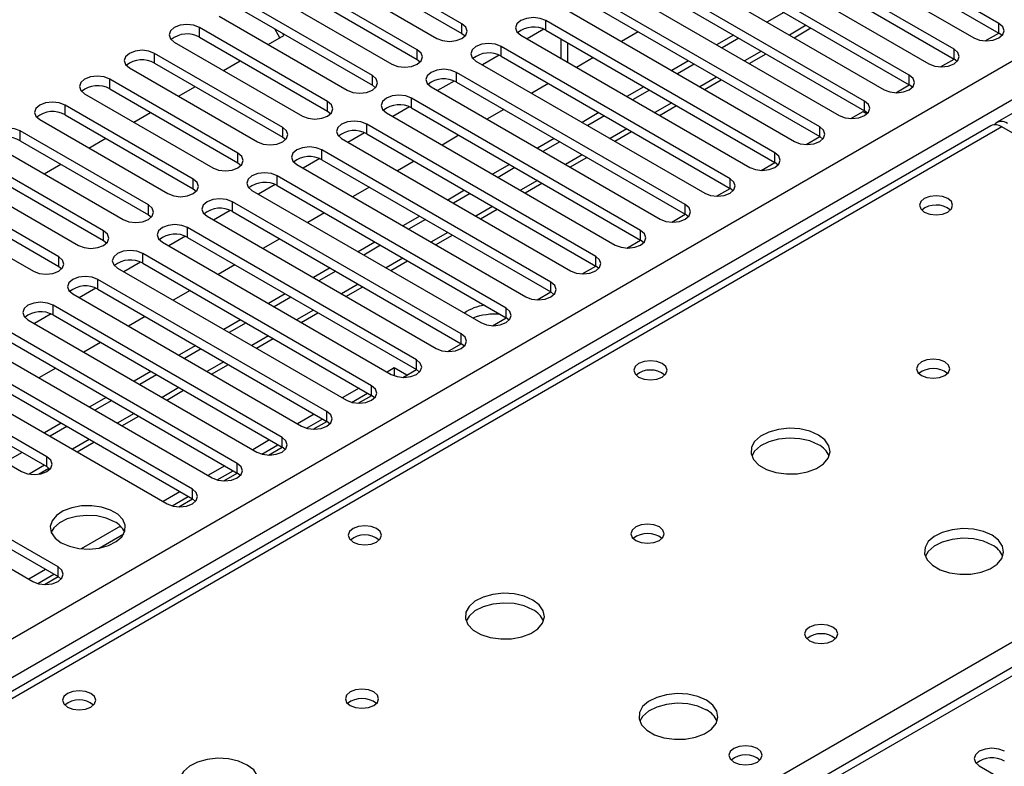
# Model space of a CAD drawing. Units: millimetres. Extents: x 3 to 9033, y 9 to 12780.
# Drawn here: x 2274 to 2398, y 1510 to 1605 of the extents above; entities that cross this region are included whole.
import ezdxf

# ---------------------------------------------------------------- set-up
doc = ezdxf.new("R2010")
doc.units = ezdxf.units.MM
doc.header["$LTSCALE"] = 43

msp = doc.modelspace()

# ---------------------------------------------------------------- linework, layer by layer
at = {"color": 7, "linetype": 'Continuous', "lineweight": 25}
for p, q in [((2685.767, 1758.254), (2397.267, 1591.707)), ((1574.332, 1123.259), (2644.892, 1741.28)), ((2710.567, 1702.649), (2209.144, 1413.183)), ((2397.563, 1604.215), (2368.66, 1620.9)), ((2365.478, 1619.063), (2394.381, 1602.378)), ((2368.66, 1619.675), (2397.563, 1602.99)), ((2391.906, 1600.949), (2363.003, 1617.634)), ((2363.003, 1616.41), (2391.906, 1599.724)), ((2359.822, 1615.798), (2388.724, 1599.112)), ((2386.25, 1597.684), (2357.347, 1614.369)), ((2329.769, 1604.164), (2313.594, 1613.501)), ((2354.165, 1612.532), (2383.068, 1595.847)), ((2357.347, 1613.144), (2386.25, 1596.459)), ((2310.412, 1611.665), (2326.588, 1602.327)), ((2313.594, 1612.277), (2329.769, 1602.939)), ((2324.113, 1600.898), (2307.938, 1610.236)), ((2380.593, 1594.418), (2351.69, 1611.103)), ((2307.938, 1609.011), (2324.113, 1599.673)), ((2348.508, 1609.266), (2377.411, 1592.581)), ((2351.69, 1609.879), (2380.593, 1593.193)), ((2304.756, 1608.399), (2320.931, 1599.061)), ((2374.936, 1591.152), (2346.033, 1607.838)), ((2318.456, 1597.632), (2302.281, 1606.97)), ((2346.033, 1606.613), (2374.936, 1589.928)), ((2299.099, 1605.133), (2315.274, 1595.796)), ((2302.281, 1605.745), (2318.456, 1596.408)), ((2342.851, 1606.001), (2371.754, 1589.315)), ((2370.4, 1605.608), (2368.279, 1604.384)), ((2329.769, 1602.939), (2329.769, 1604.164)), ((2369.279, 1587.887), (2340.376, 1604.572)), ((2340.376, 1603.347), (2340.376, 1604.572)), ((2397.563, 1602.99), (2397.563, 1604.215)), ((2312.799, 1594.367), (2296.624, 1603.705)), ((2296.624, 1602.48), (2296.624, 1603.705)), ((2296.624, 1602.48), (2312.799, 1593.142)), ((2305.298, 1601.554), (2307.279, 1602.698)), ((2306.779, 1602.409), (2306.138, 1603.518)), ((2307.279, 1602.698), (2307.138, 1602.941)), ((2329.769, 1602.939), (2330.163, 1602.633)), ((2337.194, 1602.735), (2366.097, 1586.05)), ((2340.108, 1603.479), (2338.007, 1602.266)), ((2340.108, 1603.479), (2338.007, 1602.266)), ((2340.376, 1603.347), (2369.279, 1586.662)), ((2352.016, 1603.159), (2349.895, 1601.934)), ((2364.036, 1602.751), (2361.915, 1601.526)), ((2371.694, 1602.412), (2373.815, 1603.637)), ((2395.85, 1601.999), (2397.565, 1602.989)), ((2397.957, 1602.684), (2397.563, 1602.99)), ((2293.442, 1601.868), (2309.617, 1592.53)), ((2363.622, 1584.621), (2334.719, 1601.306)), ((2334.719, 1600.082), (2334.719, 1601.306)), ((2342.255, 1602.262), (2342.255, 1599.813)), ((2364.743, 1602.343), (2362.622, 1601.118)), ((2307.142, 1591.101), (2290.967, 1600.439)), ((2290.967, 1599.214), (2290.967, 1600.439)), ((2324.113, 1599.673), (2324.113, 1600.898)), ((2334.451, 1600.214), (2332.35, 1599)), ((2334.451, 1600.214), (2332.35, 1599)), ((2334.719, 1600.082), (2363.622, 1583.396)), ((2366.037, 1599.147), (2368.158, 1600.371)), ((2391.906, 1599.724), (2391.906, 1600.949)), ((2290.967, 1599.214), (2307.142, 1589.877)), ((2299.641, 1598.289), (2301.762, 1599.513)), ((2324.113, 1599.673), (2324.506, 1599.367)), ((2331.537, 1599.469), (2360.44, 1582.784)), ((2346.359, 1599.893), (2344.238, 1598.669)), ((2358.38, 1599.485), (2356.258, 1598.261)), ((2359.087, 1599.077), (2356.966, 1597.853)), ((2390.193, 1598.734), (2391.908, 1599.724)), ((2392.3, 1599.418), (2391.906, 1599.724)), ((2287.785, 1598.602), (2303.96, 1589.264)), ((2318.456, 1596.408), (2318.456, 1597.632)), ((2357.965, 1581.355), (2329.062, 1598.041)), ((2329.062, 1596.816), (2329.062, 1598.041)), ((2386.25, 1596.459), (2386.25, 1597.684)), ((2301.485, 1587.836), (2285.31, 1597.173)), ((2285.31, 1595.949), (2285.31, 1597.173)), ((2293.984, 1595.023), (2296.106, 1596.248)), ((2318.456, 1596.408), (2318.849, 1596.102)), ((2328.794, 1596.948), (2326.693, 1595.735)), ((2328.794, 1596.948), (2326.693, 1595.735)), ((2329.062, 1596.816), (2357.965, 1580.131)), ((2340.703, 1596.627), (2338.581, 1595.403)), ((2360.38, 1595.881), (2362.502, 1597.106)), ((2384.536, 1595.468), (2386.251, 1596.458)), ((2386.643, 1596.153), (2386.25, 1596.459)), ((2282.128, 1595.336), (2298.303, 1585.999)), ((2285.31, 1595.949), (2301.485, 1586.611)), ((2325.88, 1596.204), (2354.783, 1579.519)), ((2352.723, 1596.22), (2350.602, 1594.995)), ((2353.43, 1595.811), (2351.309, 1594.587)), ((2295.828, 1584.57), (2279.653, 1593.908)), ((2279.653, 1592.683), (2279.653, 1593.908)), ((2312.799, 1593.142), (2312.799, 1594.367)), ((2352.308, 1578.09), (2323.405, 1594.775)), ((2323.405, 1593.55), (2323.405, 1594.775)), ((2354.724, 1592.616), (2356.845, 1593.84)), ((2380.593, 1593.193), (2380.593, 1594.418)), ((2279.653, 1592.683), (2295.828, 1583.345)), ((2288.328, 1591.758), (2290.449, 1592.982)), ((2312.799, 1593.142), (2313.192, 1592.836)), ((2320.224, 1592.938), (2349.127, 1576.253)), ((2323.138, 1593.682), (2321.036, 1592.469)), ((2323.138, 1593.682), (2321.036, 1592.469)), ((2323.405, 1593.55), (2352.308, 1576.865)), ((2335.046, 1593.362), (2332.925, 1592.137)), ((2347.066, 1592.954), (2344.945, 1591.729)), ((2347.773, 1592.546), (2345.652, 1591.321)), ((2378.879, 1592.203), (2380.434, 1593.1)), ((2380.434, 1593.1), (2380.919, 1592.82)), ((2380.986, 1592.887), (2380.593, 1593.193)), ((2396.56, 1591.299), (1830.167, 1264.327)), ((2276.471, 1592.071), (2292.646, 1582.733)), ((2346.652, 1574.824), (2317.749, 1591.509)), ((2317.749, 1590.285), (2317.749, 1591.509)), ((2397.935, 1591.162), (1831.542, 1264.191)), ((2290.171, 1581.304), (2273.996, 1590.642)), ((2273.996, 1589.417), (2273.996, 1590.642)), ((2307.142, 1589.877), (2307.142, 1591.101)), ((2317.481, 1590.417), (2315.379, 1589.204)), ((2317.481, 1590.417), (2315.379, 1589.203)), ((2317.749, 1590.285), (2346.652, 1573.599)), ((2329.389, 1590.096), (2327.268, 1588.872)), ((2349.067, 1589.35), (2351.188, 1590.574)), ((2374.936, 1589.928), (2374.936, 1591.152)), ((2454.857, 1558.302), (2397.935, 1591.162)), ((2270.814, 1588.805), (2286.99, 1579.467)), ((2273.996, 1589.417), (2290.171, 1580.08)), ((2282.671, 1588.492), (2284.792, 1589.716)), ((2307.142, 1589.877), (2307.535, 1589.57)), ((2314.567, 1589.673), (2343.47, 1572.987)), ((2341.409, 1589.688), (2339.288, 1588.464)), ((2342.116, 1589.28), (2339.995, 1588.056)), ((2373.222, 1588.937), (2374.937, 1589.927)), ((2375.329, 1589.621), (2374.936, 1589.928)), ((2301.485, 1586.611), (2301.485, 1587.836)), ((2340.995, 1571.559), (2312.092, 1588.244)), ((2312.092, 1587.019), (2312.092, 1588.244)), ((2369.279, 1586.662), (2369.279, 1587.887)), ((2284.515, 1578.039), (2268.34, 1587.376)), ((2277.014, 1585.226), (2279.135, 1586.451)), ((2301.485, 1586.611), (2301.878, 1586.305)), ((2308.91, 1586.407), (2337.813, 1569.722)), ((2311.824, 1587.151), (2309.722, 1585.938)), ((2311.824, 1587.151), (2309.722, 1585.938)), ((2312.092, 1587.019), (2340.995, 1570.334)), ((2323.732, 1586.831), (2321.611, 1585.606)), ((2335.752, 1586.423), (2333.631, 1585.198)), ((2343.41, 1586.084), (2345.531, 1587.309)), ((2367.566, 1585.671), (2369.28, 1586.661)), ((2369.672, 1586.356), (2369.279, 1586.662)), ((2265.158, 1585.539), (2281.333, 1576.202)), ((2268.34, 1586.152), (2284.515, 1576.814)), ((2336.459, 1586.014), (2334.338, 1584.79)), ((2278.858, 1574.773), (2262.683, 1584.111)), ((2295.828, 1583.345), (2295.828, 1584.57)), ((2306.167, 1583.886), (2304.065, 1582.672)), ((2306.167, 1583.886), (2304.065, 1582.672)), ((2335.338, 1568.293), (2306.435, 1584.978)), ((2306.435, 1583.753), (2306.435, 1584.978)), ((2337.753, 1582.819), (2339.874, 1584.043)), ((2363.622, 1583.396), (2363.622, 1584.621)), ((2262.683, 1582.886), (2278.858, 1573.548)), ((2295.828, 1583.345), (2296.222, 1583.039)), ((2303.253, 1583.141), (2332.156, 1566.456)), ((2306.435, 1583.753), (2335.338, 1567.068)), ((2318.075, 1583.565), (2315.954, 1582.34)), ((2330.095, 1583.157), (2327.974, 1581.933)), ((2330.802, 1582.749), (2328.681, 1581.524)), ((2361.909, 1582.406), (2363.623, 1583.396)), ((2364.015, 1583.09), (2363.622, 1583.396)), ((2259.501, 1582.274), (2275.676, 1572.936)), ((2329.681, 1565.027), (2300.778, 1581.713)), ((2300.778, 1580.488), (2300.778, 1581.713)), ((2357.965, 1580.131), (2357.965, 1581.355)), ((2290.171, 1580.08), (2290.171, 1581.304)), ((2300.51, 1580.62), (2298.409, 1579.407)), ((2300.51, 1580.62), (2298.409, 1579.407)), ((2300.778, 1580.488), (2329.681, 1563.802)), ((2312.418, 1580.299), (2310.297, 1579.075)), ((2332.096, 1579.553), (2334.217, 1580.778)), ((2356.252, 1579.14), (2357.967, 1580.13)), ((2358.359, 1579.825), (2357.965, 1580.131)), ((2290.171, 1580.08), (2290.565, 1579.774)), ((2297.596, 1579.876), (2326.499, 1563.19)), ((2324.438, 1579.891), (2322.317, 1578.667)), ((2325.146, 1579.483), (2323.025, 1578.259)), ((2284.515, 1576.814), (2284.515, 1578.039)), ((2324.024, 1561.762), (2295.121, 1578.447)), ((2295.121, 1577.222), (2295.121, 1578.447)), ((2352.308, 1576.865), (2352.308, 1578.09)), ((2284.515, 1576.814), (2284.908, 1576.508)), ((2291.939, 1576.61), (2320.842, 1559.925)), ((2294.853, 1577.354), (2292.752, 1576.141)), ((2294.853, 1577.354), (2292.752, 1576.141)), ((2295.121, 1577.222), (2324.024, 1560.537)), ((2306.761, 1577.034), (2304.64, 1575.809)), ((2318.782, 1576.626), (2316.66, 1575.401)), ((2326.439, 1576.287), (2328.56, 1577.512)), ((2350.595, 1575.874), (2352.31, 1576.864)), ((2352.702, 1576.559), (2352.308, 1576.865)), ((2318.367, 1558.496), (2289.464, 1575.181)), ((2289.464, 1573.957), (2289.464, 1575.181)), ((2319.489, 1576.218), (2317.368, 1574.993)), ((2278.858, 1573.548), (2278.858, 1574.773)), ((2289.196, 1574.089), (2287.095, 1572.875)), ((2289.196, 1574.089), (2287.095, 1572.875)), ((2289.464, 1573.957), (2318.367, 1557.271)), ((2320.782, 1573.022), (2322.904, 1574.246)), ((2346.652, 1573.599), (2346.652, 1574.824)), ((2278.858, 1573.548), (2279.251, 1573.242)), ((2286.282, 1573.344), (2315.185, 1556.659)), ((2301.105, 1573.768), (2298.983, 1572.544)), ((2313.125, 1573.36), (2311.004, 1572.136)), ((2313.832, 1572.952), (2311.711, 1571.728)), ((2344.938, 1572.609), (2346.653, 1573.599)), ((2347.045, 1573.293), (2346.652, 1573.599)), ((2312.71, 1555.23), (2283.807, 1571.916)), ((2283.807, 1570.691), (2283.807, 1571.916)), ((2340.995, 1570.334), (2340.995, 1571.559)), ((2283.54, 1570.823), (2281.438, 1569.61)), ((2283.54, 1570.823), (2281.438, 1569.61)), ((2283.807, 1570.691), (2312.71, 1554.006)), ((2295.448, 1570.502), (2293.327, 1569.278)), ((2315.126, 1569.756), (2317.247, 1570.981)), ((2339.281, 1569.343), (2340.996, 1570.333)), ((2341.388, 1570.028), (2340.995, 1570.334)), ((2280.626, 1570.079), (2309.529, 1553.393)), ((2307.468, 1570.095), (2305.347, 1568.87)), ((2308.175, 1569.686), (2306.054, 1568.462)), ((2307.054, 1551.965), (2278.151, 1568.65)), ((2278.151, 1567.425), (2278.151, 1568.65)), ((2309.469, 1566.49), (2311.59, 1567.715)), ((2335.338, 1567.068), (2335.338, 1568.293)), ((2274.969, 1566.813), (2303.872, 1550.128)), ((2277.883, 1567.557), (2275.781, 1566.344)), ((2277.883, 1567.557), (2275.781, 1566.344)), ((2278.151, 1567.425), (2307.054, 1550.74)), ((2289.791, 1567.237), (2287.67, 1566.012)), ((2301.811, 1566.829), (2299.69, 1565.604)), ((2302.518, 1566.421), (2300.397, 1565.196)), ((2333.624, 1566.077), (2335.339, 1567.067)), ((2335.731, 1566.762), (2335.338, 1567.068)), ((2301.397, 1548.699), (2272.494, 1565.384)), ((2272.494, 1564.16), (2301.397, 1547.474)), ((2284.134, 1563.971), (2282.013, 1562.747)), ((2303.812, 1563.225), (2305.933, 1564.449)), ((2329.681, 1563.802), (2329.681, 1565.027)), ((2269.312, 1563.547), (2298.215, 1546.862)), ((2296.154, 1563.563), (2294.033, 1562.339)), ((2296.861, 1563.155), (2294.74, 1561.931)), ((2327.968, 1562.812), (2329.682, 1563.802)), ((2330.074, 1563.496), (2329.681, 1563.802)), ((2295.74, 1545.433), (2266.837, 1562.119)), ((2324.024, 1560.537), (2324.024, 1561.762)), ((2263.655, 1560.282), (2292.558, 1543.597)), ((2266.837, 1560.894), (2295.74, 1544.209)), ((2278.477, 1560.706), (2276.356, 1559.481)), ((2290.497, 1560.298), (2288.376, 1559.073)), ((2298.155, 1559.959), (2300.276, 1561.184)), ((2321.214, 1560.744), (2320.318, 1560.227)), ((2322.8, 1559.829), (2321.214, 1560.744)), ((2321.214, 1560.744), (2321.214, 1559.752)), ((2322.311, 1559.546), (2324.026, 1560.536)), ((2324.417, 1560.231), (2324.024, 1560.537)), ((2291.204, 1559.889), (2289.083, 1558.665)), ((2277.355, 1549.516), (2261.18, 1558.853)), ((2292.498, 1556.694), (2294.619, 1557.918)), ((2316.782, 1558.186), (2314.661, 1556.962)), ((2318.367, 1557.271), (2318.367, 1558.496)), ((2257.998, 1557.016), (2274.173, 1547.679)), ((2261.18, 1557.628), (2277.355, 1548.291)), ((2284.84, 1557.032), (2282.719, 1555.808)), ((2285.548, 1556.624), (2283.427, 1555.399)), ((2315.815, 1556.403), (2317.843, 1557.574)), ((2316.654, 1556.281), (2318.369, 1557.27)), ((2318.761, 1556.965), (2318.367, 1557.271)), ((2312.71, 1554.006), (2312.71, 1555.23)), ((2286.841, 1553.428), (2288.962, 1554.652)), ((2311.125, 1554.921), (2309.004, 1553.696)), ((2310.158, 1553.137), (2312.186, 1554.308)), ((2310.997, 1553.015), (2312.712, 1554.005)), ((2313.104, 1553.699), (2312.71, 1554.006)), ((2279.184, 1553.766), (2277.062, 1552.542)), ((2279.891, 1553.358), (2277.77, 1552.134)), ((2278.769, 1535.637), (2249.866, 1552.322)), ((2305.469, 1551.655), (2303.347, 1550.43)), ((2307.054, 1550.74), (2307.054, 1551.965)), ((2246.684, 1550.485), (2275.587, 1533.8)), ((2249.866, 1551.097), (2278.769, 1534.412)), ((2281.184, 1550.162), (2283.306, 1551.387)), ((2304.501, 1549.872), (2306.529, 1551.043)), ((2305.34, 1549.749), (2307.055, 1550.739)), ((2307.447, 1550.434), (2307.054, 1550.74)), ((2274.234, 1550.093), (2272.113, 1548.868)), ((2277.355, 1548.291), (2277.355, 1549.516)), ((2276.284, 1547.333), (2277.622, 1548.106)), ((2277.355, 1548.291), (2277.748, 1547.985)), ((2299.812, 1548.389), (2297.691, 1547.165)), ((2298.845, 1546.606), (2300.873, 1547.777)), ((2301.397, 1547.474), (2301.397, 1548.699)), ((2299.683, 1546.484), (2301.398, 1547.474)), ((2301.79, 1547.168), (2301.397, 1547.474)), ((2295.74, 1544.209), (2295.74, 1545.433)), ((2294.155, 1545.124), (2292.034, 1543.899)), ((2293.188, 1543.341), (2295.216, 1544.511)), ((2294.026, 1543.218), (2295.741, 1544.208)), ((2296.133, 1543.903), (2295.74, 1544.209)), ((2286.638, 1540.784), (2281.691, 1537.928)), ((2283.954, 1538.01), (2287.068, 1539.808)), ((2278.769, 1534.412), (2278.769, 1535.637)), ((2277.184, 1535.327), (2275.063, 1534.102)), ((2276.217, 1533.544), (2278.245, 1534.714)), ((2277.056, 1533.421), (2278.771, 1534.411)), ((2279.163, 1534.106), (2278.769, 1534.412)), ((2395.088, 1510.532), (2416.949, 1497.912))]:
    msp.add_line(p, q, dxfattribs=at)
at = {"color": 8, "linetype": 'Continuous', "lineweight": 25}
for p, q in [((2647.013, 1737.605), (1578.575, 1120.809)), ((2712.067, 1702.5), (2210.023, 1412.676)), ((2373.229, 1603.975), (2371.108, 1602.751)), ((2343.134, 1599.306), (2343.134, 1601.755)), ((2367.572, 1600.71), (2365.451, 1599.485)), ((2361.916, 1597.444), (2359.794, 1596.219)), ((2356.259, 1594.178), (2354.138, 1592.954)), ((2350.602, 1590.913), (2348.481, 1589.688)), ((2344.945, 1587.647), (2342.824, 1586.423)), ((2339.288, 1584.381), (2337.167, 1583.157)), ((2333.631, 1581.116), (2331.51, 1579.891)), ((2327.974, 1577.85), (2325.853, 1576.626)), ((2322.318, 1574.585), (2320.196, 1573.36)), ((2316.661, 1571.319), (2314.54, 1570.094)), ((2311.004, 1568.053), (2308.883, 1566.829)), ((2305.347, 1564.788), (2303.226, 1563.563)), ((2299.69, 1561.522), (2297.569, 1560.297)), ((2206.311, 1414.819), (2454.857, 1558.302)), ((2294.033, 1558.256), (2291.912, 1557.032)), ((2288.376, 1554.991), (2286.255, 1553.766)), ((2282.72, 1551.725), (2280.598, 1550.501)), ((2277.063, 1548.459), (2275.139, 1547.349))]:
    msp.add_line(p, q, dxfattribs=at)
at = {"color": 7, "linetype": 'Continuous', "lineweight": 25, "flags": 128}
for points in [[(2340.376, 1604.572), (2339.646, 1604.854), (2338.785, 1604.952), (2337.924, 1604.854), (2337.194, 1604.572), (2336.706, 1604.151), (2336.535, 1603.653), (2336.706, 1603.157), (2337.194, 1602.735)], [(2296.624, 1603.705), (2295.894, 1603.986), (2295.033, 1604.085), (2294.172, 1603.986), (2293.442, 1603.705), (2292.954, 1603.283), (2292.783, 1602.786), (2292.954, 1602.289), (2293.442, 1601.868)], [(2326.588, 1602.327), (2327.317, 1602.045), (2328.179, 1601.946), (2329.04, 1602.045), (2329.769, 1602.327), (2330.257, 1602.748), (2330.428, 1603.245), (2330.257, 1603.742), (2329.769, 1604.164)], [(2394.381, 1602.378), (2395.111, 1602.096), (2395.972, 1601.998), (2396.833, 1602.096), (2397.563, 1602.378), (2398.051, 1602.799), (2398.222, 1603.296), (2398.051, 1603.793), (2397.563, 1604.215)], [(2334.719, 1601.306), (2333.989, 1601.588), (2333.128, 1601.687), (2332.267, 1601.588), (2331.537, 1601.306), (2331.05, 1600.885), (2330.878, 1600.388), (2331.049, 1599.891), (2331.537, 1599.469)], [(2290.967, 1600.439), (2290.237, 1600.72), (2289.376, 1600.819), (2288.515, 1600.721), (2287.785, 1600.439), (2287.297, 1600.018), (2287.126, 1599.52), (2287.297, 1599.023), (2287.785, 1598.602)], [(2320.931, 1599.061), (2321.661, 1598.78), (2322.522, 1598.681), (2323.383, 1598.78), (2324.113, 1599.061), (2324.6, 1599.483), (2324.772, 1599.98), (2324.6, 1600.477), (2324.113, 1600.898)], [(2388.724, 1599.112), (2389.454, 1598.831), (2390.315, 1598.732), (2391.177, 1598.831), (2391.906, 1599.112), (2392.394, 1599.534), (2392.565, 1600.031), (2392.394, 1600.528), (2391.906, 1600.949)], [(2285.31, 1597.173), (2284.58, 1597.455), (2283.719, 1597.554), (2282.858, 1597.455), (2282.128, 1597.173), (2281.641, 1596.752), (2281.469, 1596.255), (2281.64, 1595.758), (2282.128, 1595.336)], [(2315.274, 1595.796), (2316.004, 1595.514), (2316.865, 1595.415), (2317.726, 1595.514), (2318.456, 1595.796), (2318.944, 1596.217), (2319.115, 1596.714), (2318.943, 1597.211), (2318.456, 1597.632)], [(2329.062, 1598.041), (2328.333, 1598.322), (2327.471, 1598.421), (2326.61, 1598.322), (2325.88, 1598.041), (2325.393, 1597.619), (2325.221, 1597.122), (2325.393, 1596.625), (2325.88, 1596.204)], [(2383.068, 1595.847), (2383.798, 1595.565), (2384.659, 1595.466), (2385.52, 1595.565), (2386.25, 1595.847), (2386.737, 1596.268), (2386.909, 1596.765), (2386.737, 1597.262), (2386.25, 1597.684)], [(2323.405, 1594.775), (2322.676, 1595.057), (2321.814, 1595.156), (2320.954, 1595.057), (2320.223, 1594.775), (2319.736, 1594.354), (2319.565, 1593.857), (2319.736, 1593.36), (2320.224, 1592.938)], [(2279.653, 1593.908), (2278.923, 1594.189), (2278.062, 1594.288), (2277.201, 1594.189), (2276.471, 1593.908), (2275.984, 1593.486), (2275.812, 1592.989), (2275.984, 1592.492), (2276.471, 1592.071)], [(2309.617, 1592.53), (2310.347, 1592.248), (2311.208, 1592.15), (2312.069, 1592.248), (2312.799, 1592.53), (2313.287, 1592.951), (2313.458, 1593.448), (2313.287, 1593.946), (2312.799, 1594.367)], [(2377.411, 1592.581), (2378.141, 1592.299), (2379.002, 1592.201), (2379.863, 1592.299), (2380.593, 1592.581), (2381.081, 1593.002), (2381.252, 1593.5), (2381.08, 1593.997), (2380.593, 1594.418)], [(2317.749, 1591.509), (2317.019, 1591.791), (2316.158, 1591.89), (2315.297, 1591.791), (2314.567, 1591.509), (2314.079, 1591.088), (2313.908, 1590.591), (2314.079, 1590.094), (2314.567, 1589.673)], [(2273.996, 1590.642), (2273.267, 1590.924), (2272.405, 1591.022), (2271.544, 1590.924), (2270.814, 1590.642), (2270.327, 1590.221), (2270.155, 1589.724), (2270.327, 1589.226), (2270.814, 1588.805)], [(2303.96, 1589.264), (2304.69, 1588.983), (2305.551, 1588.884), (2306.412, 1588.983), (2307.142, 1589.264), (2307.63, 1589.686), (2307.801, 1590.183), (2307.63, 1590.68), (2307.142, 1591.101)], [(2371.754, 1589.315), (2372.484, 1589.034), (2373.345, 1588.935), (2374.206, 1589.034), (2374.936, 1589.315), (2375.424, 1589.737), (2375.595, 1590.234), (2375.424, 1590.731), (2374.936, 1591.152)], [(2298.303, 1585.999), (2299.033, 1585.717), (2299.894, 1585.618), (2300.755, 1585.717), (2301.485, 1585.999), (2301.973, 1586.42), (2302.144, 1586.917), (2301.973, 1587.414), (2301.485, 1587.836)], [(2312.092, 1588.244), (2311.362, 1588.525), (2310.501, 1588.624), (2309.64, 1588.525), (2308.91, 1588.244), (2308.422, 1587.822), (2308.251, 1587.325), (2308.422, 1586.828), (2308.91, 1586.407)], [(2366.097, 1586.05), (2366.827, 1585.768), (2367.688, 1585.669), (2368.549, 1585.768), (2369.279, 1586.05), (2369.767, 1586.471), (2369.938, 1586.968), (2369.767, 1587.465), (2369.279, 1587.887)], [(2306.435, 1584.978), (2305.705, 1585.26), (2304.844, 1585.359), (2303.983, 1585.26), (2303.253, 1584.978), (2302.765, 1584.557), (2302.594, 1584.06), (2302.765, 1583.563), (2303.253, 1583.141)], [(2292.646, 1582.733), (2293.376, 1582.452), (2294.237, 1582.353), (2295.098, 1582.452), (2295.828, 1582.733), (2296.316, 1583.154), (2296.487, 1583.652), (2296.316, 1584.149), (2295.828, 1584.57)], [(2360.44, 1582.784), (2361.17, 1582.503), (2362.031, 1582.404), (2362.892, 1582.503), (2363.622, 1582.784), (2364.11, 1583.206), (2364.281, 1583.703), (2364.11, 1584.2), (2363.622, 1584.621)], [(2300.778, 1581.713), (2300.048, 1581.994), (2299.187, 1582.093), (2298.326, 1581.994), (2297.596, 1581.713), (2297.108, 1581.291), (2296.937, 1580.794), (2297.108, 1580.297), (2297.596, 1579.876)], [(2354.783, 1579.519), (2355.513, 1579.237), (2356.374, 1579.138), (2357.235, 1579.237), (2357.965, 1579.519), (2358.453, 1579.94), (2358.624, 1580.437), (2358.453, 1580.934), (2357.965, 1581.355)], [(2391.111, 1582.121), (2390.43, 1582.383), (2389.626, 1582.476), (2388.823, 1582.383), (2388.141, 1582.121), (2387.686, 1581.727), (2387.526, 1581.263), (2387.686, 1580.8), (2388.141, 1580.406), (2388.823, 1580.143), (2389.626, 1580.051), (2390.43, 1580.143), (2391.111, 1580.406), (2391.567, 1580.8), (2391.726, 1581.263), (2391.567, 1581.727), (2391.111, 1582.121)], [(2286.99, 1579.467), (2287.719, 1579.186), (2288.581, 1579.087), (2289.442, 1579.186), (2290.171, 1579.467), (2290.659, 1579.889), (2290.83, 1580.386), (2290.659, 1580.883), (2290.171, 1581.304)], [(2281.333, 1576.202), (2282.063, 1575.92), (2282.924, 1575.821), (2283.785, 1575.92), (2284.515, 1576.202), (2285.002, 1576.623), (2285.174, 1577.12), (2285.002, 1577.617), (2284.515, 1578.039)], [(2295.121, 1578.447), (2294.391, 1578.729), (2293.53, 1578.827), (2292.669, 1578.729), (2291.939, 1578.447), (2291.452, 1578.026), (2291.28, 1577.528), (2291.451, 1577.031), (2291.939, 1576.61)], [(2349.127, 1576.253), (2349.856, 1575.971), (2350.717, 1575.872), (2351.579, 1575.971), (2352.308, 1576.253), (2352.796, 1576.674), (2352.967, 1577.171), (2352.796, 1577.668), (2352.308, 1578.09)], [(2289.464, 1575.181), (2288.734, 1575.463), (2287.873, 1575.562), (2287.012, 1575.463), (2286.282, 1575.181), (2285.795, 1574.76), (2285.623, 1574.263), (2285.795, 1573.766), (2286.282, 1573.344)], [(2275.676, 1572.936), (2276.406, 1572.655), (2277.267, 1572.556), (2278.128, 1572.655), (2278.858, 1572.936), (2279.346, 1573.358), (2279.517, 1573.855), (2279.346, 1574.352), (2278.858, 1574.773)], [(2343.47, 1572.987), (2344.2, 1572.706), (2345.061, 1572.607), (2345.922, 1572.706), (2346.652, 1572.987), (2347.139, 1573.409), (2347.311, 1573.906), (2347.139, 1574.403), (2346.652, 1574.824)], [(2283.807, 1571.916), (2283.078, 1572.197), (2282.216, 1572.296), (2281.356, 1572.197), (2280.626, 1571.916), (2280.138, 1571.494), (2279.967, 1570.997), (2280.138, 1570.5), (2280.626, 1570.079)], [(2337.813, 1569.722), (2338.543, 1569.44), (2339.404, 1569.341), (2340.265, 1569.44), (2340.995, 1569.722), (2341.483, 1570.143), (2341.654, 1570.64), (2341.483, 1571.137), (2340.995, 1571.559)], [(2278.151, 1568.65), (2277.421, 1568.932), (2276.56, 1569.03), (2275.699, 1568.932), (2274.969, 1568.65), (2274.481, 1568.229), (2274.31, 1567.732), (2274.481, 1567.235), (2274.969, 1566.813)], [(2332.156, 1566.456), (2332.886, 1566.174), (2333.747, 1566.076), (2334.608, 1566.174), (2335.338, 1566.456), (2335.826, 1566.877), (2335.997, 1567.374), (2335.826, 1567.871), (2335.338, 1568.293)], [(2326.499, 1563.19), (2327.229, 1562.909), (2328.09, 1562.81), (2328.951, 1562.909), (2329.681, 1563.19), (2330.169, 1563.612), (2330.34, 1564.109), (2330.169, 1564.606), (2329.681, 1565.027)], [(2320.842, 1559.925), (2321.572, 1559.643), (2322.433, 1559.544), (2323.294, 1559.643), (2324.024, 1559.925), (2324.512, 1560.346), (2324.683, 1560.843), (2324.512, 1561.34), (2324.024, 1561.762)], [(2355.049, 1561.302), (2354.367, 1561.565), (2353.564, 1561.657), (2352.76, 1561.565), (2352.079, 1561.302), (2351.624, 1560.909), (2351.464, 1560.445), (2351.624, 1559.981), (2352.079, 1559.588), (2352.76, 1559.325), (2353.564, 1559.233), (2354.368, 1559.325), (2355.049, 1559.588), (2355.504, 1559.981), (2355.664, 1560.445), (2355.504, 1560.909), (2355.049, 1561.302)], [(2390.758, 1561.506), (2390.076, 1561.769), (2389.273, 1561.861), (2388.469, 1561.769), (2387.788, 1561.506), (2387.333, 1561.113), (2387.173, 1560.649), (2387.333, 1560.185), (2387.788, 1559.792), (2388.469, 1559.529), (2389.273, 1559.437), (2390.076, 1559.529), (2390.758, 1559.792), (2391.213, 1560.185), (2391.373, 1560.649), (2391.213, 1561.113), (2390.758, 1561.506)], [(2315.185, 1556.659), (2315.915, 1556.377), (2316.776, 1556.279), (2317.637, 1556.377), (2318.367, 1556.659), (2318.855, 1557.08), (2319.026, 1557.578), (2318.855, 1558.075), (2318.367, 1558.496)], [(2309.529, 1553.393), (2310.258, 1553.112), (2311.12, 1553.013), (2311.981, 1553.112), (2312.711, 1553.393), (2313.198, 1553.815), (2313.369, 1554.312), (2313.198, 1554.809), (2312.71, 1555.23)], [(2374.777, 1552.281), (2373.692, 1552.756), (2372.425, 1553.044), (2371.071, 1553.125), (2369.729, 1552.991), (2368.499, 1552.654), (2367.473, 1552.137), (2366.726, 1551.48), (2366.314, 1550.73), (2366.268, 1549.945), (2366.59, 1549.181), (2367.258, 1548.496), (2368.22, 1547.94), (2369.407, 1547.555), (2370.73, 1547.369), (2372.091, 1547.396), (2373.389, 1547.633), (2374.528, 1548.064), (2375.423, 1548.657), (2376.007, 1549.367), (2376.239, 1550.141), (2376.099, 1550.923), (2375.6, 1551.655), (2374.777, 1552.281)], [(2303.872, 1550.128), (2304.602, 1549.846), (2305.463, 1549.747), (2306.324, 1549.846), (2307.054, 1550.128), (2307.541, 1550.549), (2307.713, 1551.046), (2307.541, 1551.543), (2307.054, 1551.965)], [(2374.777, 1551.056), (2373.692, 1551.531), (2372.425, 1551.819), (2371.071, 1551.9), (2369.729, 1551.766), (2368.499, 1551.429), (2367.473, 1550.912), (2366.726, 1550.255), (2366.355, 1549.627)], [(2274.173, 1547.679), (2274.903, 1547.397), (2275.764, 1547.298), (2276.625, 1547.397), (2277.355, 1547.679), (2277.843, 1548.1), (2278.014, 1548.597), (2277.843, 1549.094), (2277.355, 1549.516)], [(2298.215, 1546.862), (2298.945, 1546.581), (2299.806, 1546.482), (2300.667, 1546.581), (2301.397, 1546.862), (2301.885, 1547.284), (2302.056, 1547.781), (2301.885, 1548.278), (2301.397, 1548.699)], [(2292.558, 1543.597), (2293.288, 1543.315), (2294.149, 1543.216), (2295.01, 1543.315), (2295.74, 1543.597), (2296.228, 1544.018), (2296.399, 1544.515), (2296.228, 1545.012), (2295.74, 1545.433)], [(2279.176, 1538.688), (2280.207, 1538.237), (2281.41, 1537.963), (2282.697, 1537.886), (2283.972, 1538.013), (2285.14, 1538.334), (2286.115, 1538.825), (2286.825, 1539.449), (2287.216, 1540.161), (2287.26, 1540.907), (2286.954, 1541.633), (2286.32, 1542.284), (2285.405, 1542.812), (2284.278, 1543.178), (2283.021, 1543.355), (2281.728, 1543.329), (2280.495, 1543.103), (2279.413, 1542.694), (2278.563, 1542.131), (2278.008, 1541.457), (2277.788, 1540.721), (2277.92, 1539.978), (2278.395, 1539.283), (2279.176, 1538.688)], [(2285.894, 1541.341), (2284.863, 1541.792), (2283.66, 1542.066), (2282.373, 1542.143), (2281.098, 1542.016), (2279.93, 1541.695), (2278.955, 1541.204), (2278.245, 1540.58), (2277.905, 1540.015)], [(2318.986, 1540.484), (2318.305, 1540.747), (2317.501, 1540.839), (2316.698, 1540.747), (2316.017, 1540.484), (2315.561, 1540.091), (2315.401, 1539.627), (2315.561, 1539.163), (2316.017, 1538.769), (2316.698, 1538.507), (2317.501, 1538.414), (2318.305, 1538.507), (2318.986, 1538.769), (2319.442, 1539.163), (2319.601, 1539.627), (2319.442, 1540.091), (2318.986, 1540.484)], [(2354.695, 1540.688), (2354.014, 1540.951), (2353.21, 1541.043), (2352.407, 1540.951), (2351.725, 1540.688), (2351.27, 1540.295), (2351.11, 1539.831), (2351.27, 1539.367), (2351.725, 1538.974), (2352.407, 1538.711), (2353.21, 1538.618), (2354.014, 1538.711), (2354.695, 1538.974), (2355.151, 1539.367), (2355.31, 1539.831), (2355.151, 1540.295), (2354.695, 1540.688)], [(2396.697, 1539.627), (2395.613, 1540.102), (2394.346, 1540.39), (2392.991, 1540.47), (2391.649, 1540.337), (2390.42, 1539.999), (2389.393, 1539.483), (2388.647, 1538.825), (2388.235, 1538.076), (2388.188, 1537.29), (2388.51, 1536.527), (2389.178, 1535.842), (2390.141, 1535.286), (2391.328, 1534.9), (2392.651, 1534.714), (2394.011, 1534.741), (2395.309, 1534.979), (2396.448, 1535.41), (2397.343, 1536.003), (2397.928, 1536.712), (2398.159, 1537.487), (2398.02, 1538.269), (2397.52, 1539), (2396.697, 1539.627)], [(2396.697, 1538.402), (2395.613, 1538.877), (2394.346, 1539.165), (2392.991, 1539.246), (2391.649, 1539.112), (2390.42, 1538.774), (2389.393, 1538.258), (2388.647, 1537.601), (2388.276, 1536.973)], [(2275.587, 1533.8), (2276.317, 1533.518), (2277.178, 1533.419), (2278.039, 1533.518), (2278.769, 1533.8), (2279.257, 1534.221), (2279.428, 1534.718), (2279.257, 1535.215), (2278.769, 1535.637)], [(2338.715, 1531.463), (2337.63, 1531.938), (2336.363, 1532.226), (2335.008, 1532.306), (2333.667, 1532.173), (2332.437, 1531.835), (2331.411, 1531.319), (2330.664, 1530.661), (2330.252, 1529.912), (2330.205, 1529.126), (2330.528, 1528.363), (2331.195, 1527.677), (2332.158, 1527.122), (2333.345, 1526.736), (2334.668, 1526.55), (2336.029, 1526.577), (2337.326, 1526.815), (2338.465, 1527.246), (2339.36, 1527.838), (2339.945, 1528.548), (2340.176, 1529.323), (2340.037, 1530.105), (2339.537, 1530.836), (2338.715, 1531.463)], [(2338.715, 1530.238), (2337.63, 1530.713), (2336.363, 1531.001), (2335.008, 1531.081), (2333.667, 1530.948), (2332.437, 1530.61), (2331.411, 1530.094), (2330.664, 1529.436), (2330.293, 1528.809)], [(2376.616, 1528.034), (2375.934, 1528.296), (2375.131, 1528.389), (2374.327, 1528.296), (2373.646, 1528.034), (2373.19, 1527.64), (2373.031, 1527.176), (2373.19, 1526.712), (2373.646, 1526.319), (2374.327, 1526.056), (2375.131, 1525.964), (2375.934, 1526.056), (2376.616, 1526.319), (2377.071, 1526.713), (2377.231, 1527.176), (2377.071, 1527.64), (2376.616, 1528.034)], [(2282.924, 1519.665), (2282.243, 1519.928), (2281.439, 1520.021), (2280.635, 1519.928), (2279.954, 1519.665), (2279.499, 1519.272), (2279.339, 1518.808), (2279.499, 1518.344), (2279.954, 1517.951), (2280.635, 1517.688), (2281.439, 1517.596), (2282.243, 1517.688), (2282.924, 1517.951), (2283.379, 1518.344), (2283.539, 1518.808), (2283.379, 1519.272), (2282.924, 1519.665)], [(2318.633, 1519.87), (2317.952, 1520.132), (2317.148, 1520.225), (2316.344, 1520.132), (2315.663, 1519.87), (2315.208, 1519.476), (2315.048, 1519.012), (2315.208, 1518.548), (2315.663, 1518.155), (2316.344, 1517.892), (2317.148, 1517.8), (2317.952, 1517.892), (2318.633, 1518.155), (2319.088, 1518.548), (2319.248, 1519.012), (2319.088, 1519.476), (2318.633, 1519.87)], [(2360.635, 1518.808), (2359.55, 1519.283), (2358.283, 1519.572), (2356.929, 1519.652), (2355.587, 1519.518), (2354.357, 1519.181), (2353.331, 1518.664), (2352.584, 1518.007), (2352.172, 1517.258), (2352.126, 1516.472), (2352.448, 1515.708), (2353.115, 1515.023), (2354.078, 1514.467), (2355.265, 1514.082), (2356.588, 1513.896), (2357.949, 1513.923), (2359.247, 1514.161), (2360.385, 1514.592), (2361.28, 1515.184), (2361.865, 1515.894), (2362.096, 1516.669), (2361.957, 1517.451), (2361.458, 1518.182), (2360.635, 1518.808)], [(2360.635, 1517.583), (2359.55, 1518.058), (2358.283, 1518.347), (2356.929, 1518.427), (2355.587, 1518.294), (2354.357, 1517.956), (2353.331, 1517.439), (2352.584, 1516.782), (2352.213, 1516.155)], [(2367.07, 1512.726), (2366.388, 1512.989), (2365.585, 1513.081), (2364.781, 1512.989), (2364.1, 1512.726), (2363.645, 1512.333), (2363.485, 1511.869), (2363.645, 1511.405), (2364.1, 1511.012), (2364.781, 1510.749), (2365.585, 1510.656), (2366.388, 1510.749), (2367.07, 1511.012), (2367.525, 1511.405), (2367.685, 1511.869), (2367.525, 1512.333), (2367.07, 1512.726)], [(2398.27, 1512.369), (2397.54, 1512.65), (2396.68, 1512.749), (2395.818, 1512.65), (2395.089, 1512.369), (2394.601, 1511.947), (2394.43, 1511.45), (2394.601, 1510.953), (2395.088, 1510.532)], [(2302.652, 1510.644), (2301.567, 1511.119), (2300.3, 1511.407), (2298.946, 1511.488), (2297.604, 1511.354), (2296.375, 1511.017), (2295.348, 1510.5), (2294.601, 1509.843), (2294.189, 1509.094), (2294.143, 1508.308), (2294.465, 1507.544), (2295.133, 1506.859), (2296.096, 1506.303), (2297.282, 1505.918), (2298.605, 1505.732), (2299.966, 1505.759), (2301.264, 1505.996), (2302.403, 1506.428), (2303.298, 1507.02), (2303.882, 1507.73), (2304.114, 1508.505), (2303.974, 1509.287), (2303.475, 1510.018), (2302.652, 1510.644)]]:
    msp.add_lwpolyline(points, dxfattribs=at)
at = {"color": 7, "linetype": 'Continuous', "lineweight": 25}
for centre, radius, start, end in [((2338.813, 1600.568), 3.188, 60.64814, 129.13795), ((2295.061, 1599.701), 3.188, 60.6439, 129.14263), ((2333.156, 1597.303), 3.188, 60.64233, 129.14112), ((2289.404, 1596.435), 3.188, 60.65005, 129.13648), ((2283.747, 1593.17), 3.188, 60.6439, 129.14263), ((2327.5, 1594.037), 3.188, 60.6437, 129.14238), ((2321.843, 1590.772), 3.188, 60.64233, 129.14112), ((2278.091, 1589.904), 3.188, 60.64834, 129.13819), ((2397.129, 1590.038), 1.383, 54.37837, 114.31232), ((2397.876, 1590.639), 1.206, 50.59435, 139.46327), ((2316.186, 1587.506), 3.188, 60.6437, 129.14238), ((2272.434, 1586.639), 3.188, 60.6439, 129.14263), ((2310.529, 1584.24), 3.188, 60.64985, 129.13624), ((2304.872, 1580.975), 3.188, 60.6437, 129.14238), ((2299.215, 1577.709), 3.188, 60.64814, 129.13795), ((2389.626, 1578.449), 2.852, 50.53882, 129.46349), ((2293.558, 1574.444), 3.188, 60.6437, 129.14238), ((2287.902, 1571.178), 3.188, 60.64814, 129.13795), ((2282.245, 1567.912), 3.188, 60.64233, 129.14112), ((2276.588, 1564.647), 3.188, 60.6437, 129.14238), ((2333.304, 1563.157), 5.54, 97.35759, 125.67012), ((2333.855, 1559.943), 7.589, 84.38384, 110.85389), ((2353.564, 1557.632), 2.851, 50.5272, 129.47203), ((2389.273, 1557.836), 2.851, 50.52627, 129.47296), ((2373.577, 1548.569), 2.762, 22.54341, 64.23977), ((2284.736, 1538.959), 2.649, 23.49268, 64.07907), ((2317.502, 1536.813), 2.852, 50.53882, 129.46349), ((2353.21, 1537.018), 2.851, 50.52668, 129.47255), ((2395.497, 1535.914), 2.762, 22.54365, 64.23953), ((2337.513, 1527.749), 2.764, 22.55579, 64.22739), ((2375.131, 1524.363), 2.851, 50.52668, 129.47255), ((2281.439, 1515.995), 2.851, 50.5272, 129.47203), ((2317.148, 1516.199), 2.851, 50.52627, 129.47296), ((2359.433, 1515.095), 2.764, 22.55603, 64.22715), ((2365.585, 1509.055), 2.852, 50.5383, 129.46401), ((2396.708, 1508.365), 3.188, 60.64837, 129.13793)]:
    msp.add_arc(centre, radius, start, end, dxfattribs=at)

doc.saveas('drawing.dxf')
